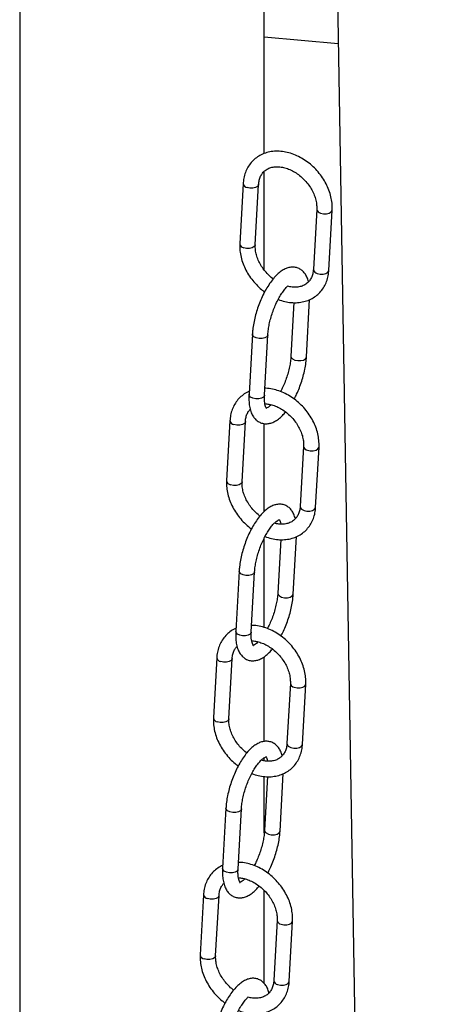
# Model space of a CAD drawing. Units: millimetres. Extents: x 0 to 42677, y 0 to 11883.
# Drawn here: x 8408 to 8537, y 6485 to 6787 of the extents above; entities that cross this region are included whole.
import ezdxf

# ---------------------------------------------------------------- set-up
doc = ezdxf.new("R2010")
doc.units = ezdxf.units.MM
doc.linetypes.add('SLD-Sólida', pattern=[0])

msp = doc.modelspace()

# ---------------------------------------------------------------- linework, layer by layer
at = {"color": 7, "linetype": 'SLD-Sólida', "lineweight": 25, "ltscale": 40}
for p, q in [((8503.99, 6894.47), (8537.49, 4896.8)), ((8483.22, 6746.19), (8483.22, 6882.47)), ((8408.22, 6839.18), (8408.22, 5503.17)), ((8483.22, 6782.01), (8505.91, 6779.93)), ((8483.22, 6710.44), (8483.22, 6740.75)), ((8476.74, 6736.99), (8475.71, 6718.5)), ((8480.45, 6718.24), (8481.48, 6736.73)), ((8499.29, 6729.14), (8498.27, 6710.65)), ((8503.01, 6710.38), (8504.04, 6728.88)), ((8483.22, 6703.54), (8483.22, 6703.87)), ((8492.31, 6700.48), (8491.4, 6684.07)), ((8496.14, 6683.81), (8497.12, 6701.41)), ((8479.56, 6690.87), (8478.53, 6672.38)), ((8483.27, 6672.11), (8484.3, 6690.6)), ((8472.69, 6664.29), (8471.66, 6645.8)), ((8476.4, 6645.53), (8477.43, 6664.02)), ((8483.22, 6636.43), (8483.22, 6663.38)), ((8495.25, 6656.44), (8494.22, 6637.94)), ((8498.96, 6637.68), (8499.99, 6656.17)), ((8483.22, 6600.82), (8483.22, 6628.32)), ((8488.26, 6627.78), (8487.35, 6611.37)), ((8492.09, 6611.1), (8493.07, 6628.71)), ((8475.51, 6618.16), (8474.48, 6599.67)), ((8479.22, 6599.41), (8480.25, 6617.9)), ((8468.64, 6591.59), (8467.61, 6573.09)), ((8472.35, 6572.83), (8473.38, 6591.32)), ((8483.22, 6565.88), (8483.22, 6591.88)), ((8491.2, 6583.73), (8490.17, 6565.24)), ((8494.91, 6564.98), (8495.94, 6583.47)), ((8483.22, 6559.93), (8483.22, 6560.91)), ((8483.22, 6537.71), (8483.22, 6555.15)), ((8484.21, 6555.08), (8483.3, 6538.66)), ((8488.04, 6538.4), (8489.02, 6556.01)), ((8471.46, 6545.46), (8470.43, 6526.97)), ((8475.17, 6526.7), (8476.2, 6545.2)), ((8464.59, 6518.88), (8463.56, 6500.39)), ((8468.3, 6500.13), (8469.33, 6518.62)), ((8483.22, 6491.62), (8483.22, 6520.17)), ((8487.15, 6511.03), (8486.12, 6492.54)), ((8490.86, 6492.27), (8491.89, 6510.76))]:
    msp.add_line(p, q, dxfattribs=at)
at = {"color": 8, "linetype": 'SLD-Sólida', "lineweight": 25, "ltscale": 40, "flags": 128}
for points in [[(8481.48, 6736.72), (8481.46, 6736.61), (8481.17, 6736.14), (8480.56, 6735.79), (8479.73, 6735.6), (8478.81, 6735.6), (8477.93, 6735.79)], [(8500.49, 6727.94), (8501.37, 6727.75), (8502.29, 6727.74), (8503.12, 6727.94), (8503.73, 6728.29), (8504.02, 6728.75), (8504.04, 6728.87)], [(8480.45, 6718.24), (8480.43, 6718.12), (8480.14, 6717.65), (8479.53, 6717.3), (8478.7, 6717.11), (8477.78, 6717.11), (8476.9, 6717.3)], [(8499.46, 6709.45), (8500.34, 6709.25), (8501.26, 6709.25), (8502.09, 6709.44), (8502.7, 6709.8), (8502.99, 6710.26), (8503.01, 6710.38)], [(8483.99, 6690.02), (8483.38, 6689.66), (8482.55, 6689.47), (8481.63, 6689.47), (8480.75, 6689.67), (8480.05, 6690.02), (8479.64, 6690.49), (8479.56, 6690.87)], [(8484.3, 6690.6), (8484.28, 6690.48), (8483.99, 6690.02)], [(8491.4, 6684.07), (8491.48, 6683.69), (8491.89, 6683.23), (8492.59, 6682.87), (8493.47, 6682.68), (8494.4, 6682.68), (8495.22, 6682.87), (8495.83, 6683.22)], [(8495.83, 6683.22), (8496.12, 6683.68), (8496.14, 6683.81)], [(8482.96, 6671.53), (8482.35, 6671.17), (8481.52, 6670.98), (8480.6, 6670.98), (8479.72, 6671.18), (8479.02, 6671.53), (8478.61, 6672), (8478.53, 6672.38)], [(8483.27, 6672.11), (8483.25, 6671.99), (8482.96, 6671.53)], [(8477.43, 6664.02), (8477.41, 6663.9), (8477.12, 6663.44), (8476.51, 6663.09), (8475.69, 6662.89), (8474.76, 6662.9), (8473.88, 6663.09)], [(8496.44, 6655.24), (8497.32, 6655.04), (8498.24, 6655.04), (8499.07, 6655.23), (8499.68, 6655.59), (8499.97, 6656.05), (8499.99, 6656.17)], [(8476.4, 6645.53), (8476.38, 6645.41), (8476.09, 6644.95), (8475.48, 6644.59), (8474.66, 6644.4), (8473.73, 6644.4), (8472.85, 6644.6)], [(8495.41, 6636.74), (8496.29, 6636.55), (8497.21, 6636.55), (8498.04, 6636.74), (8498.65, 6637.1), (8498.94, 6637.56), (8498.96, 6637.68)], [(8479.94, 6617.31), (8479.33, 6616.96), (8478.5, 6616.77), (8477.58, 6616.77), (8476.7, 6616.96), (8476, 6617.32), (8475.59, 6617.78), (8475.51, 6618.16)], [(8480.25, 6617.9), (8480.23, 6617.78), (8479.94, 6617.31)], [(8487.35, 6611.37), (8487.43, 6610.99), (8487.85, 6610.52), (8488.54, 6610.17), (8489.42, 6609.97), (8490.35, 6609.97), (8491.17, 6610.16), (8491.78, 6610.52)], [(8491.78, 6610.52), (8492.07, 6610.98), (8492.09, 6611.1)], [(8478.91, 6598.82), (8478.3, 6598.47), (8477.47, 6598.28), (8476.55, 6598.28), (8475.67, 6598.47), (8474.97, 6598.83), (8474.56, 6599.29), (8474.48, 6599.67)], [(8479.22, 6599.41), (8479.2, 6599.29), (8478.91, 6598.82)], [(8473.38, 6591.31), (8473.36, 6591.2), (8473.07, 6590.74), (8472.46, 6590.38), (8471.64, 6590.19), (8470.71, 6590.19), (8469.84, 6590.38)], [(8492.39, 6582.53), (8493.27, 6582.34), (8494.19, 6582.34), (8495.02, 6582.53), (8495.63, 6582.88), (8495.92, 6583.35), (8495.94, 6583.47)], [(8472.35, 6572.83), (8472.33, 6572.71), (8472.04, 6572.24), (8471.43, 6571.89), (8470.61, 6571.7), (8469.68, 6571.7), (8468.81, 6571.89)], [(8491.36, 6564.04), (8492.24, 6563.85), (8493.16, 6563.85), (8493.99, 6564.04), (8494.6, 6564.39), (8494.89, 6564.86), (8494.91, 6564.98)], [(8475.89, 6544.61), (8475.28, 6544.26), (8474.45, 6544.06), (8473.53, 6544.07), (8472.65, 6544.26), (8471.95, 6544.61), (8471.54, 6545.08), (8471.46, 6545.46)], [(8476.2, 6545.19), (8476.18, 6545.07), (8475.89, 6544.61)], [(8483.3, 6538.66), (8483.38, 6538.28), (8483.8, 6537.82), (8484.5, 6537.46), (8485.37, 6537.27), (8486.3, 6537.27), (8487.13, 6537.46), (8487.73, 6537.81)], [(8487.73, 6537.81), (8488.03, 6538.28), (8488.04, 6538.4)], [(8474.86, 6526.12), (8474.25, 6525.76), (8473.42, 6525.57), (8472.5, 6525.57), (8471.62, 6525.77), (8470.92, 6526.12), (8470.51, 6526.59), (8470.43, 6526.97)], [(8475.17, 6526.7), (8475.15, 6526.58), (8474.86, 6526.12)], [(8469.33, 6518.61), (8469.32, 6518.5), (8469.02, 6518.03), (8468.42, 6517.68), (8467.59, 6517.49), (8466.66, 6517.49), (8465.79, 6517.68)], [(8488.34, 6509.83), (8489.22, 6509.63), (8490.14, 6509.63), (8490.97, 6509.82), (8491.58, 6510.18), (8491.87, 6510.64), (8491.89, 6510.76)], [(8468.3, 6500.13), (8468.29, 6500), (8467.99, 6499.54), (8467.39, 6499.19), (8466.56, 6499), (8465.63, 6499), (8464.76, 6499.19)], [(8487.31, 6491.34), (8488.19, 6491.14), (8489.11, 6491.14), (8489.94, 6491.33), (8490.55, 6491.69), (8490.84, 6492.15), (8490.86, 6492.27)]]:
    msp.add_lwpolyline(points, dxfattribs=at)
at = {"color": 8, "linetype": 'SLD-Sólida', "lineweight": 25, "ltscale": 1600}
for centre, start, end in [((8478.15, 6737.2), 188.3508, 261.3851), ((8500.7, 6729.35), 188.3961, 261.3772), ((8477.12, 6718.71), 188.3882, 261.3786), ((8499.67, 6710.86), 188.3882, 261.3786), ((8474.1, 6664.5), 188.3508, 261.3851), ((8496.65, 6656.64), 188.3961, 261.3772), ((8473.07, 6646.01), 188.3882, 261.3786), ((8495.63, 6638.15), 188.3882, 261.3786), ((8470.05, 6591.79), 188.3508, 261.3851), ((8492.61, 6583.94), 188.3961, 261.3772), ((8469.02, 6573.3), 188.3882, 261.3786), ((8491.58, 6565.45), 188.3882, 261.3786), ((8466, 6519.09), 188.3508, 261.3851), ((8488.56, 6511.24), 188.3961, 261.3772), ((8464.97, 6500.6), 188.3882, 261.3786), ((8487.53, 6492.75), 188.3882, 261.3786)]:
    msp.add_arc(centre, 1.42, start, end, dxfattribs=at)
at = {"color": 7, "linetype": 'SLD-Sólida', "lineweight": 25, "ltscale": 40}
for points, knots in [([(8504.04, 6728.88), (8504.05, 6729.24), (8504.08, 6730.26), (8503.9, 6731.97), (8503.42, 6733.97), (8502.68, 6735.96), (8501.67, 6737.89), (8500.44, 6739.72), (8499, 6741.41), (8497.37, 6742.93), (8495.61, 6744.25), (8493.72, 6745.33), (8491.76, 6746.16), (8489.76, 6746.7), (8487.77, 6746.95), (8485.82, 6746.9), (8483.98, 6746.54), (8482.27, 6745.89), (8480.75, 6744.96), (8479.44, 6743.78), (8478.37, 6742.4), (8477.55, 6740.83), (8477, 6739.13), (8476.79, 6737.82), (8476.74, 6737.1), (8476.74, 6736.99)], [0, 0, 0, 0, 0.026099, 0.0721934, 0.1185138, 0.1650773, 0.2117665, 0.258507, 0.3052845, 0.352112, 0.3990065, 0.4459864, 0.493056, 0.5401701, 0.5872167, 0.6340193, 0.6803617, 0.7260677, 0.7710958, 0.8155842, 0.8598142, 0.9040217, 0.9485205, 0.9920697, 1, 1, 1, 1]), ([(8481.48, 6736.73), (8481.5, 6736.95), (8481.56, 6737.64), (8481.82, 6738.69), (8482.34, 6739.78), (8483.07, 6740.7), (8484.03, 6741.44), (8485.2, 6741.94), (8486.54, 6742.19), (8488, 6742.17), (8489.52, 6741.88), (8491.06, 6741.33), (8492.59, 6740.53), (8494.05, 6739.51), (8495.4, 6738.3), (8496.6, 6736.92), (8497.61, 6735.42), (8498.41, 6733.86), (8498.96, 6732.28), (8499.27, 6730.75), (8499.32, 6729.72), (8499.3, 6729.21), (8499.29, 6729.14)], [0, 0, 0, 0, 0.025877, 0.078763, 0.132528, 0.188394, 0.246853, 0.306064, 0.362955, 0.417567, 0.47088, 0.523619, 0.576164, 0.628654, 0.681142, 0.733622, 0.786045, 0.838343, 0.890489, 0.942512, 0.992344, 1, 1, 1, 1]), ([(8475.71, 6718.5), (8475.7, 6718.13), (8475.67, 6717.12), (8475.85, 6715.41), (8476.32, 6713.4), (8477.07, 6711.41), (8478.07, 6709.48), (8479.31, 6707.65), (8480.75, 6705.97), (8482.07, 6704.69), (8482.94, 6704.07), (8483.22, 6703.87)], [0, 0, 0, 0, 0.069787, 0.193039, 0.316897, 0.441404, 0.566247, 0.691228, 0.816307, 0.94152, 1, 1, 1, 1]), ([(8485.95, 6707.74), (8485.87, 6707.79), (8485.31, 6708.18), (8484.35, 6709.09), (8483.15, 6710.45), (8482.14, 6711.95), (8481.34, 6713.52), (8480.78, 6715.1), (8480.47, 6716.63), (8480.42, 6717.66), (8480.45, 6718.17), (8480.45, 6718.24)], [0, 0, 0, 0, 0.0219995, 0.1602368, 0.2984514, 0.4365158, 0.5742515, 0.7115845, 0.8485951, 0.9798362, 1, 1, 1, 1]), ([(8496.8, 6706.9), (8496.65, 6707.39), (8496.37, 6708.31), (8495.7, 6709.43), (8494.89, 6710.31), (8493.9, 6710.96), (8492.77, 6711.33), (8491.58, 6711.38), (8490.42, 6711.16), (8489.26, 6710.67), (8488.08, 6709.91), (8486.88, 6708.84), (8485.69, 6707.5), (8484.56, 6705.92), (8483.51, 6704.18), (8482.56, 6702.3), (8481.71, 6700.31), (8480.98, 6698.27), (8480.39, 6696.2), (8479.94, 6694.14), (8479.66, 6692.35), (8479.59, 6691.29), (8479.56, 6690.87)], [0, 0, 0, 0, 0.054552, 0.102295, 0.145957, 0.187479, 0.231858, 0.274702, 0.317849, 0.363843, 0.414508, 0.469673, 0.526581, 0.582757, 0.638041, 0.69268, 0.746931, 0.801003, 0.855079, 0.909282, 0.963801, 1, 1, 1, 1]), ([(8498.27, 6710.65), (8498.25, 6710.42), (8498.19, 6709.73), (8497.93, 6708.69), (8497.4, 6707.59), (8496.67, 6706.67), (8495.72, 6705.94), (8494.55, 6705.43), (8493.2, 6705.19), (8491.79, 6705.19), (8490.81, 6705.42), (8490.35, 6705.52)], [0, 0, 0, 0, 0.055503, 0.168935, 0.284252, 0.404074, 0.52946, 0.656458, 0.77848, 0.895614, 1, 1, 1, 1]), ([(8487.49, 6701.48), (8487.65, 6701.4), (8488.47, 6701.05), (8489.98, 6700.69), (8491.98, 6700.42), (8493.92, 6700.48), (8495.77, 6700.84), (8497.48, 6701.49), (8499, 6702.42), (8500.31, 6703.59), (8501.38, 6704.98), (8502.2, 6706.54), (8502.75, 6708.25), (8502.95, 6709.56), (8503, 6710.27), (8503.01, 6710.38)], [0, 0, 0, 0, 0.0231714, 0.1139554, 0.2046093, 0.2947929, 0.38409, 0.4721608, 0.5589253, 0.6446497, 0.7298765, 0.8150598, 0.9008042, 0.984719, 1, 1, 1, 1]), ([(8484.3, 6690.6), (8484.32, 6690.87), (8484.37, 6691.64), (8484.57, 6693.03), (8484.93, 6694.76), (8485.43, 6696.56), (8486.05, 6698.34), (8486.77, 6700.07), (8487.57, 6701.68), (8488.42, 6703.13), (8489.28, 6704.34), (8489.94, 6705.15), (8490.27, 6705.45), (8490.35, 6705.52)], [0, 0, 0, 0, 0.053332, 0.153809, 0.255503, 0.358203, 0.461424, 0.564755, 0.66768, 0.769769, 0.870504, 0.969249, 1, 1, 1, 1]), ([(8491.4, 6684.07), (8491.38, 6683.8), (8491.33, 6683.03), (8491.13, 6681.64), (8490.77, 6679.91), (8490.27, 6678.12), (8489.65, 6676.33), (8488.96, 6674.66), (8488.45, 6673.66), (8488.21, 6673.2)], [0, 0, 0, 0, 0.081331, 0.23456, 0.389642, 0.54626, 0.703672, 0.861251, 1, 1, 1, 1]), ([(8492.36, 6670.9), (8492.62, 6671.39), (8493.2, 6672.5), (8493.98, 6674.36), (8494.71, 6676.4), (8495.31, 6678.48), (8495.76, 6680.54), (8496.03, 6682.32), (8496.11, 6683.38), (8496.14, 6683.81)], [0, 0, 0, 0, 0.1250778, 0.2795271, 0.4334693, 0.5874179, 0.7417312, 0.8969428, 1, 1, 1, 1]), ([(8478.58, 6673.26), (8478.46, 6673.22), (8477.79, 6672.97), (8476.71, 6672.24), (8475.39, 6671.09), (8474.32, 6669.69), (8473.5, 6668.13), (8472.95, 6666.43), (8472.74, 6665.12), (8472.7, 6664.4), (8472.69, 6664.29)], [0, 0, 0, 0, 0.031909, 0.19104, 0.348264, 0.504576, 0.660808, 0.818069, 0.971974, 1, 1, 1, 1]), ([(8478.53, 6672.38), (8478.51, 6672.04), (8478.47, 6671.07), (8478.54, 6669.54), (8478.82, 6667.85), (8479.31, 6666.41), (8480, 6665.24), (8480.81, 6664.36), (8481.8, 6663.71), (8482.92, 6663.34), (8484.11, 6663.29), (8485.28, 6663.52), (8486.43, 6664), (8487.61, 6664.77), (8488.73, 6665.74), (8489.43, 6666.56), (8489.75, 6666.94)], [0, 0, 0, 0, 0.043744, 0.128799, 0.215689, 0.304947, 0.377048, 0.442986, 0.505693, 0.572714, 0.637416, 0.702577, 0.772037, 0.848551, 0.931861, 1, 1, 1, 1]), ([(8485.35, 6669.15), (8485.18, 6668.98), (8484.76, 6668.58), (8484.23, 6668.24), (8483.83, 6668.07), (8483.72, 6668.08), (8483.86, 6668.06), (8483.95, 6667.99), (8483.82, 6668.11), (8483.6, 6668.54), (8483.4, 6669.27), (8483.26, 6670.28), (8483.23, 6671.27), (8483.26, 6671.92), (8483.27, 6672.11)], [0, 0, 0, 0, 0.06314, 0.152902, 0.240013, 0.327305, 0.420434, 0.522731, 0.606423, 0.694921, 0.781644, 0.870197, 0.961979, 1, 1, 1, 1]), ([(8499.99, 6656.17), (8500, 6656.54), (8500.03, 6657.55), (8499.85, 6659.26), (8499.38, 6661.27), (8498.63, 6663.26), (8497.62, 6665.19), (8496.39, 6667.02), (8494.95, 6668.71), (8493.33, 6670.23), (8491.56, 6671.54), (8489.67, 6672.63), (8487.71, 6673.46), (8485.72, 6673.98), (8484.26, 6674.22), (8483.5, 6674.19), (8483.38, 6674.19)], [0, 0, 0, 0, 0.043835, 0.121253, 0.199051, 0.277258, 0.355675, 0.434179, 0.512745, 0.591394, 0.670157, 0.749062, 0.828119, 0.90725, 0.986268, 1, 1, 1, 1]), ([(8483.39, 6669.43), (8483.59, 6669.43), (8484.24, 6669.43), (8485.47, 6669.16), (8487.01, 6668.63), (8488.54, 6667.83), (8490, 6666.81), (8491.35, 6665.59), (8492.55, 6664.21), (8493.56, 6662.72), (8494.36, 6661.16), (8494.92, 6659.57), (8495.22, 6658.05), (8495.27, 6657.02), (8495.25, 6656.5), (8495.25, 6656.44)], [0, 0, 0, 0, 0.036692, 0.124869, 0.212096, 0.299002, 0.385816, 0.472629, 0.559428, 0.646132, 0.73263, 0.818875, 0.904918, 0.987337, 1, 1, 1, 1]), ([(8477.43, 6664.02), (8477.45, 6664.25), (8477.51, 6664.94), (8477.77, 6665.98), (8478.25, 6667.02), (8478.7, 6667.54), (8478.9, 6667.77)], [0, 0, 0, 0, 0.1458192, 0.443832, 0.7467959, 1, 1, 1, 1]), ([(8471.66, 6645.8), (8471.65, 6645.43), (8471.62, 6644.42), (8471.8, 6642.71), (8472.27, 6640.7), (8473.02, 6638.71), (8474.02, 6636.78), (8475.26, 6634.95), (8476.7, 6633.27), (8478.06, 6631.96), (8478.97, 6631.3), (8479.29, 6631.07)], [0, 0, 0, 0, 0.069189, 0.191388, 0.314185, 0.437627, 0.561402, 0.685313, 0.809322, 0.933463, 1, 1, 1, 1]), ([(8481.9, 6635.03), (8481.82, 6635.09), (8481.26, 6635.47), (8480.3, 6636.39), (8479.1, 6637.75), (8478.09, 6639.25), (8477.29, 6640.81), (8476.73, 6642.39), (8476.43, 6643.92), (8476.37, 6644.95), (8476.4, 6645.47), (8476.4, 6645.53)], [0, 0, 0, 0, 0.022, 0.160237, 0.298451, 0.436516, 0.574252, 0.711584, 0.848595, 0.979836, 1, 1, 1, 1]), ([(8492.75, 6634.2), (8492.6, 6634.69), (8492.32, 6635.6), (8491.65, 6636.73), (8490.84, 6637.61), (8489.85, 6638.26), (8488.72, 6638.62), (8487.54, 6638.68), (8486.37, 6638.45), (8485.21, 6637.97), (8484.03, 6637.2), (8482.83, 6636.14), (8481.65, 6634.79), (8480.51, 6633.22), (8479.46, 6631.47), (8478.51, 6629.59), (8477.66, 6627.61), (8476.94, 6625.56), (8476.34, 6623.49), (8475.89, 6621.43), (8475.61, 6619.65), (8475.54, 6618.59), (8475.51, 6618.16)], [0, 0, 0, 0, 0.054552, 0.102295, 0.145957, 0.187479, 0.231858, 0.274702, 0.317849, 0.363843, 0.414508, 0.469673, 0.526581, 0.582757, 0.638041, 0.69268, 0.746931, 0.801003, 0.855079, 0.909282, 0.963801, 1, 1, 1, 1]), ([(8483.44, 6628.77), (8483.61, 6628.7), (8484.42, 6628.35), (8485.93, 6627.98), (8487.93, 6627.71), (8489.87, 6627.77), (8491.72, 6628.13), (8493.43, 6628.79), (8494.95, 6629.72), (8496.26, 6630.89), (8497.33, 6632.27), (8498.15, 6633.84), (8498.7, 6635.54), (8498.91, 6636.85), (8498.95, 6637.57), (8498.96, 6637.68)], [0, 0, 0, 0, 0.023171, 0.113955, 0.204609, 0.294793, 0.38409, 0.472161, 0.558925, 0.64465, 0.729877, 0.81506, 0.900804, 0.984719, 1, 1, 1, 1]), ([(8494.22, 6637.94), (8494.2, 6637.72), (8494.14, 6637.03), (8493.88, 6635.98), (8493.36, 6634.89), (8492.62, 6633.97), (8491.67, 6633.24), (8490.5, 6632.73), (8489.15, 6632.49), (8487.74, 6632.49), (8486.76, 6632.71), (8486.3, 6632.82)], [0, 0, 0, 0, 0.055503, 0.168935, 0.284252, 0.404074, 0.52946, 0.656458, 0.77848, 0.895614, 1, 1, 1, 1]), ([(8480.25, 6617.9), (8480.27, 6618.17), (8480.32, 6618.94), (8480.52, 6620.32), (8480.88, 6622.06), (8481.38, 6623.85), (8482, 6625.64), (8482.72, 6627.37), (8483.52, 6628.98), (8484.37, 6630.42), (8485.23, 6631.65), (8486.06, 6632.63), (8486.81, 6633.33), (8487.42, 6633.74), (8487.82, 6633.9), (8487.93, 6633.89), (8487.79, 6633.91), (8487.7, 6633.98), (8487.83, 6633.86), (8488.04, 6633.42), (8488.2, 6632.95), (8488.25, 6632.58), (8488.25, 6632.54)], [0, 0, 0, 0, 0.029316, 0.084549, 0.140449, 0.196903, 0.253644, 0.310444, 0.367022, 0.42314, 0.478513, 0.532794, 0.58559, 0.636615, 0.686134, 0.735755, 0.788695, 0.846846, 0.894421, 0.944728, 0.994026, 1, 1, 1, 1]), ([(8487.35, 6611.37), (8487.33, 6611.1), (8487.28, 6610.33), (8487.08, 6608.94), (8486.72, 6607.2), (8486.22, 6605.41), (8485.6, 6603.63), (8484.91, 6601.95), (8484.4, 6600.96), (8484.16, 6600.49)], [0, 0, 0, 0, 0.081331, 0.23456, 0.389642, 0.54626, 0.703672, 0.861251, 1, 1, 1, 1]), ([(8488.31, 6598.19), (8488.57, 6598.69), (8489.15, 6599.8), (8489.93, 6601.66), (8490.66, 6603.7), (8491.26, 6605.77), (8491.71, 6607.83), (8491.98, 6609.62), (8492.06, 6610.68), (8492.09, 6611.1)], [0, 0, 0, 0, 0.125078, 0.279527, 0.433469, 0.587418, 0.741731, 0.896943, 1, 1, 1, 1]), ([(8474.53, 6600.56), (8474.41, 6600.51), (8473.74, 6600.26), (8472.66, 6599.53), (8471.34, 6598.38), (8470.27, 6596.99), (8469.45, 6595.42), (8468.9, 6593.72), (8468.69, 6592.41), (8468.65, 6591.7), (8468.64, 6591.59)], [0, 0, 0, 0, 0.031909, 0.19104, 0.348264, 0.504576, 0.660808, 0.818069, 0.971974, 1, 1, 1, 1]), ([(8474.48, 6599.67), (8474.46, 6599.34), (8474.42, 6598.37), (8474.49, 6596.84), (8474.77, 6595.14), (8475.27, 6593.7), (8475.95, 6592.54), (8476.76, 6591.66), (8477.75, 6591.01), (8478.88, 6590.64), (8480.06, 6590.59), (8481.23, 6590.81), (8482.38, 6591.3), (8483.56, 6592.07), (8484.68, 6593.03), (8485.38, 6593.86), (8485.7, 6594.23)], [0, 0, 0, 0, 0.043744, 0.128799, 0.215689, 0.304947, 0.377048, 0.442986, 0.505693, 0.572714, 0.637416, 0.702577, 0.772037, 0.848551, 0.931861, 1, 1, 1, 1]), ([(8481.3, 6596.45), (8481.13, 6596.28), (8480.71, 6595.87), (8480.18, 6595.53), (8479.78, 6595.37), (8479.67, 6595.37), (8479.81, 6595.36), (8479.9, 6595.28), (8479.77, 6595.41), (8479.55, 6595.83), (8479.35, 6596.57), (8479.21, 6597.58), (8479.18, 6598.57), (8479.21, 6599.22), (8479.22, 6599.41)], [0, 0, 0, 0, 0.06314, 0.152902, 0.240013, 0.327305, 0.420434, 0.522731, 0.606423, 0.694921, 0.781644, 0.870197, 0.961979, 1, 1, 1, 1]), ([(8495.94, 6583.47), (8495.95, 6583.83), (8495.98, 6584.85), (8495.8, 6586.56), (8495.33, 6588.57), (8494.58, 6590.56), (8493.58, 6592.49), (8492.34, 6594.32), (8490.9, 6596.01), (8489.28, 6597.53), (8487.51, 6598.84), (8485.63, 6599.92), (8483.66, 6600.75), (8481.67, 6601.28), (8480.21, 6601.52), (8479.45, 6601.49), (8479.34, 6601.49)], [0, 0, 0, 0, 0.0438349, 0.1212533, 0.1990514, 0.2772578, 0.3556753, 0.4341789, 0.5127446, 0.5913944, 0.6701567, 0.7490623, 0.8281188, 0.9072499, 0.9862677, 1, 1, 1, 1]), ([(8479.34, 6596.72), (8479.54, 6596.73), (8480.19, 6596.73), (8481.42, 6596.46), (8482.96, 6595.92), (8484.49, 6595.12), (8485.95, 6594.1), (8487.3, 6592.89), (8488.5, 6591.51), (8489.51, 6590.02), (8490.31, 6588.45), (8490.87, 6586.87), (8491.17, 6585.34), (8491.22, 6584.31), (8491.2, 6583.8), (8491.2, 6583.73)], [0, 0, 0, 0, 0.036692, 0.124869, 0.212096, 0.299002, 0.385816, 0.472629, 0.559428, 0.646132, 0.73263, 0.818875, 0.904918, 0.987337, 1, 1, 1, 1]), ([(8473.38, 6591.32), (8473.4, 6591.55), (8473.46, 6592.24), (8473.73, 6593.28), (8474.2, 6594.32), (8474.65, 6594.83), (8474.85, 6595.07)], [0, 0, 0, 0, 0.145819, 0.443832, 0.746796, 1, 1, 1, 1]), ([(8467.61, 6573.09), (8467.6, 6572.73), (8467.57, 6571.71), (8467.75, 6570), (8468.22, 6568), (8468.97, 6566.01), (8469.97, 6564.08), (8471.21, 6562.24), (8472.66, 6560.56), (8474.01, 6559.25), (8474.92, 6558.6), (8475.24, 6558.37)], [0, 0, 0, 0, 0.069189, 0.191388, 0.314185, 0.437627, 0.561402, 0.685313, 0.809322, 0.933463, 1, 1, 1, 1]), ([(8477.85, 6562.33), (8477.77, 6562.38), (8477.21, 6562.77), (8476.26, 6563.69), (8475.05, 6565.05), (8474.04, 6566.55), (8473.24, 6568.11), (8472.68, 6569.69), (8472.38, 6571.22), (8472.32, 6572.25), (8472.35, 6572.76), (8472.35, 6572.83)], [0, 0, 0, 0, 0.022, 0.160237, 0.298451, 0.436516, 0.574252, 0.711584, 0.848595, 0.979836, 1, 1, 1, 1]), ([(8488.7, 6561.49), (8488.55, 6561.98), (8488.27, 6562.9), (8487.6, 6564.02), (8486.79, 6564.9), (8485.8, 6565.55), (8484.67, 6565.92), (8483.49, 6565.98), (8482.32, 6565.75), (8481.16, 6565.26), (8479.98, 6564.5), (8478.78, 6563.44), (8477.6, 6562.09), (8476.46, 6560.52), (8475.42, 6558.77), (8474.46, 6556.89), (8473.61, 6554.91), (8472.89, 6552.86), (8472.29, 6550.79), (8471.84, 6548.73), (8471.57, 6546.94), (8471.49, 6545.88), (8471.46, 6545.46)], [0, 0, 0, 0, 0.0545522, 0.102295, 0.1459567, 0.1874795, 0.2318581, 0.274702, 0.3178491, 0.3638431, 0.4145083, 0.4696728, 0.5265807, 0.5827568, 0.6380405, 0.6926796, 0.7469306, 0.8010035, 0.8550787, 0.9092819, 0.9638007, 1, 1, 1, 1]), ([(8479.39, 6556.07), (8479.56, 6556), (8480.37, 6555.64), (8481.89, 6555.28), (8483.88, 6555.01), (8485.82, 6555.07), (8487.67, 6555.43), (8489.38, 6556.08), (8490.9, 6557.01), (8492.21, 6558.18), (8493.28, 6559.57), (8494.1, 6561.14), (8494.65, 6562.84), (8494.86, 6564.15), (8494.9, 6564.87), (8494.91, 6564.98)], [0, 0, 0, 0, 0.023171, 0.113955, 0.204609, 0.294793, 0.38409, 0.472161, 0.558925, 0.64465, 0.729877, 0.81506, 0.900804, 0.984719, 1, 1, 1, 1]), ([(8490.17, 6565.24), (8490.15, 6565.01), (8490.09, 6564.33), (8489.83, 6563.28), (8489.31, 6562.19), (8488.57, 6561.27), (8487.62, 6560.53), (8486.45, 6560.02), (8485.1, 6559.78), (8483.69, 6559.79), (8482.71, 6560.01), (8482.25, 6560.11)], [0, 0, 0, 0, 0.055503, 0.168935, 0.284252, 0.404074, 0.52946, 0.656458, 0.77848, 0.895614, 1, 1, 1, 1]), ([(8476.2, 6545.2), (8476.22, 6545.46), (8476.27, 6546.23), (8476.47, 6547.62), (8476.83, 6549.36), (8477.33, 6551.15), (8477.95, 6552.94), (8478.67, 6554.67), (8479.47, 6556.28), (8480.32, 6557.72), (8481.18, 6558.95), (8482.01, 6559.93), (8482.76, 6560.62), (8483.37, 6561.04), (8483.77, 6561.19), (8483.88, 6561.19), (8483.74, 6561.2), (8483.65, 6561.28), (8483.78, 6561.16), (8483.99, 6560.71), (8484.15, 6560.24), (8484.2, 6559.88), (8484.21, 6559.84)], [0, 0, 0, 0, 0.029316, 0.084549, 0.140449, 0.196903, 0.253644, 0.310444, 0.367022, 0.42314, 0.478513, 0.532794, 0.58559, 0.636615, 0.686134, 0.735755, 0.788695, 0.846846, 0.894421, 0.944728, 0.994026, 1, 1, 1, 1]), ([(8483.3, 6538.66), (8483.28, 6538.4), (8483.23, 6537.63), (8483.03, 6536.24), (8482.67, 6534.5), (8482.17, 6532.71), (8481.55, 6530.92), (8480.86, 6529.25), (8480.35, 6528.26), (8480.11, 6527.79)], [0, 0, 0, 0, 0.0813311, 0.2345596, 0.3896424, 0.5462602, 0.7036724, 0.8612511, 1, 1, 1, 1]), ([(8484.26, 6525.49), (8484.52, 6525.98), (8485.1, 6527.09), (8485.88, 6528.95), (8486.61, 6531), (8487.21, 6533.07), (8487.66, 6535.13), (8487.94, 6536.91), (8488.01, 6537.98), (8488.04, 6538.4)], [0, 0, 0, 0, 0.1250778, 0.2795271, 0.4334693, 0.5874179, 0.7417312, 0.8969428, 1, 1, 1, 1]), ([(8470.48, 6527.85), (8470.36, 6527.81), (8469.69, 6527.56), (8468.61, 6526.83), (8467.29, 6525.68), (8466.22, 6524.29), (8465.4, 6522.72), (8464.85, 6521.02), (8464.64, 6519.71), (8464.6, 6518.99), (8464.59, 6518.88)], [0, 0, 0, 0, 0.031909, 0.19104, 0.348264, 0.504576, 0.660808, 0.818069, 0.971974, 1, 1, 1, 1]), ([(8470.43, 6526.97), (8470.41, 6526.64), (8470.37, 6525.66), (8470.45, 6524.13), (8470.73, 6522.44), (8471.22, 6521), (8471.9, 6519.83), (8472.71, 6518.96), (8473.7, 6518.31), (8474.83, 6517.94), (8476.01, 6517.88), (8477.18, 6518.11), (8478.34, 6518.59), (8479.51, 6519.36), (8480.63, 6520.33), (8481.33, 6521.16), (8481.65, 6521.53)], [0, 0, 0, 0, 0.043744, 0.128799, 0.215689, 0.304947, 0.377048, 0.442986, 0.505693, 0.572714, 0.637416, 0.702577, 0.772037, 0.848551, 0.931861, 1, 1, 1, 1]), ([(8477.25, 6523.75), (8477.08, 6523.58), (8476.66, 6523.17), (8476.13, 6522.83), (8475.73, 6522.66), (8475.62, 6522.67), (8475.76, 6522.66), (8475.85, 6522.58), (8475.72, 6522.71), (8475.5, 6523.13), (8475.3, 6523.87), (8475.16, 6524.87), (8475.13, 6525.86), (8475.16, 6526.51), (8475.17, 6526.7)], [0, 0, 0, 0, 0.06314, 0.152902, 0.240013, 0.327305, 0.420434, 0.522731, 0.606423, 0.694921, 0.781644, 0.870197, 0.961979, 1, 1, 1, 1]), ([(8491.89, 6510.76), (8491.9, 6511.13), (8491.93, 6512.15), (8491.75, 6513.85), (8491.28, 6515.86), (8490.53, 6517.85), (8489.53, 6519.78), (8488.29, 6521.61), (8486.85, 6523.3), (8485.23, 6524.82), (8483.46, 6526.14), (8481.58, 6527.22), (8479.62, 6528.05), (8477.62, 6528.58), (8476.16, 6528.82), (8475.4, 6528.79), (8475.29, 6528.78)], [0, 0, 0, 0, 0.0438349, 0.1212533, 0.1990514, 0.2772578, 0.3556753, 0.4341789, 0.5127446, 0.5913944, 0.6701567, 0.7490623, 0.8281188, 0.9072499, 0.9862677, 1, 1, 1, 1]), ([(8475.3, 6524.02), (8475.49, 6524.02), (8476.14, 6524.03), (8477.38, 6523.76), (8478.91, 6523.22), (8480.44, 6522.42), (8481.9, 6521.4), (8483.25, 6520.18), (8484.45, 6518.81), (8485.46, 6517.31), (8486.26, 6515.75), (8486.82, 6514.17), (8487.12, 6512.64), (8487.18, 6511.61), (8487.15, 6511.1), (8487.15, 6511.03)], [0, 0, 0, 0, 0.036692, 0.124869, 0.212096, 0.299002, 0.385816, 0.472629, 0.559428, 0.646132, 0.73263, 0.818875, 0.904918, 0.987337, 1, 1, 1, 1]), ([(8469.33, 6518.62), (8469.35, 6518.84), (8469.41, 6519.53), (8469.68, 6520.57), (8470.15, 6521.61), (8470.6, 6522.13), (8470.8, 6522.36)], [0, 0, 0, 0, 0.145819, 0.443832, 0.746796, 1, 1, 1, 1]), ([(8463.56, 6500.39), (8463.55, 6500.02), (8463.52, 6499.01), (8463.7, 6497.3), (8464.17, 6495.29), (8464.92, 6493.3), (8465.93, 6491.37), (8467.16, 6489.54), (8468.61, 6487.86), (8469.96, 6486.55), (8470.87, 6485.89), (8471.19, 6485.67)], [0, 0, 0, 0, 0.069189, 0.191388, 0.314185, 0.437627, 0.561402, 0.685313, 0.809322, 0.933463, 1, 1, 1, 1]), ([(8473.8, 6489.62), (8473.72, 6489.68), (8473.16, 6490.07), (8472.21, 6490.98), (8471, 6492.34), (8469.99, 6493.84), (8469.19, 6495.41), (8468.63, 6496.99), (8468.33, 6498.51), (8468.28, 6499.55), (8468.3, 6500.06), (8468.3, 6500.13)], [0, 0, 0, 0, 0.022, 0.160237, 0.298451, 0.436516, 0.574252, 0.711584, 0.848595, 0.979836, 1, 1, 1, 1]), ([(8484.65, 6488.79), (8484.5, 6489.28), (8484.22, 6490.2), (8483.55, 6491.32), (8482.74, 6492.2), (8481.75, 6492.85), (8480.62, 6493.22), (8479.44, 6493.27), (8478.27, 6493.05), (8477.12, 6492.56), (8475.94, 6491.8), (8474.73, 6490.73), (8473.55, 6489.39), (8472.42, 6487.81), (8471.37, 6486.07), (8470.41, 6484.18), (8469.57, 6482.2), (8468.84, 6480.16), (8468.24, 6478.08), (8467.79, 6476.03), (8467.52, 6474.24), (8467.44, 6473.18), (8467.41, 6472.76)], [0, 0, 0, 0, 0.054552, 0.102295, 0.145957, 0.187479, 0.231858, 0.274702, 0.317849, 0.363843, 0.414508, 0.469673, 0.526581, 0.582757, 0.638041, 0.69268, 0.746931, 0.801003, 0.855079, 0.909282, 0.963801, 1, 1, 1, 1]), ([(8475.34, 6483.37), (8475.51, 6483.29), (8476.32, 6482.94), (8477.84, 6482.58), (8479.83, 6482.31), (8481.77, 6482.37), (8483.62, 6482.73), (8485.33, 6483.38), (8486.85, 6484.31), (8488.16, 6485.48), (8489.23, 6486.87), (8490.05, 6488.43), (8490.6, 6490.14), (8490.81, 6491.44), (8490.85, 6492.16), (8490.86, 6492.27)], [0, 0, 0, 0, 0.023171, 0.113955, 0.204609, 0.294793, 0.38409, 0.472161, 0.558925, 0.64465, 0.729877, 0.81506, 0.900804, 0.984719, 1, 1, 1, 1]), ([(8486.12, 6492.54), (8486.1, 6492.31), (8486.04, 6491.62), (8485.78, 6490.58), (8485.26, 6489.48), (8484.52, 6488.56), (8483.57, 6487.83), (8482.4, 6487.32), (8481.06, 6487.08), (8479.64, 6487.08), (8478.66, 6487.31), (8478.2, 6487.41)], [0, 0, 0, 0, 0.055503, 0.168935, 0.284252, 0.404074, 0.52946, 0.656458, 0.77848, 0.895614, 1, 1, 1, 1]), ([(8472.15, 6472.49), (8472.17, 6472.76), (8472.22, 6473.53), (8472.42, 6474.92), (8472.78, 6476.65), (8473.28, 6478.45), (8473.9, 6480.23), (8474.62, 6481.96), (8475.42, 6483.57), (8476.27, 6485.02), (8477.13, 6486.23), (8477.79, 6487.04), (8478.12, 6487.34), (8478.2, 6487.41)], [0, 0, 0, 0, 0.053332, 0.153809, 0.255503, 0.358203, 0.461424, 0.564755, 0.66768, 0.769769, 0.870504, 0.969249, 1, 1, 1, 1])]:
    msp.add_open_spline(points, degree=3, knots=knots, dxfattribs=at)

doc.saveas('drawing.dxf')
